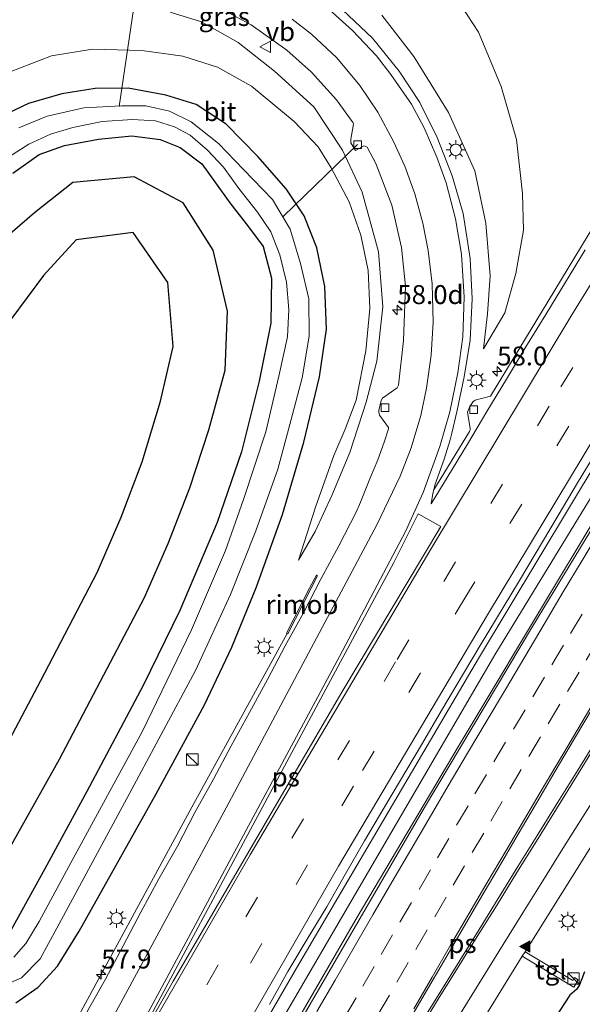
# Model space of a CAD drawing. Units: metres. Extents: x 100277 to 109942, y 499998 to 506250.
# Drawn here: x 108727 to 108801, y 502437 to 502567 of the extents above; entities that cross this region are included whole.
import ezdxf
from ezdxf.enums import TextEntityAlignment as Align

# ---------------------------------------------------------------- set-up
doc = ezdxf.new("R2010")
doc.units = ezdxf.units.M
doc.linetypes.add('VW-3-9_STREEP', pattern=[12, 3, -9])
doc.layers.get('0').update_dxf_attribs({"lineweight": 25})
for name, color, linetype, lineweight in [('B-ME-AL-OVERIG-L-B1', 7, 'Continuous', 18), ('B-ME-AM-KILOMETR-S-B1', 7, 'Continuous', 18), ('B-ME-BV-GELEIDECONSTRUCTIE-GELEIDERAIL-L-B1', 213, 'BV-GELEIDERAIL', 18), ('B-ME-BV-GELEIDECONSTRUCTIE-RIMOB-GV-B6', 213, 'BV-A1', 18), ('B-ME-GR-BOMENRIJ-L-B1', 10, 'Continuous', 25), ('B-ME-GW-INSTEEKWATERGANG-L-B1', 10, 'Continuous', 25), ('B-ME-GW-KRUINLIJN-L-B1', 93, 'Continuous', 18), ('B-ME-GW-TEENLIJN-L-B1', 93, 'Continuous', 18), ('B-ME-IE-GRASLAND-GV-B6', 93, 'Continuous', 18), ('B-ME-IE-INRICHTINGSELEMENT-S-B1', 253, 'Continuous', 18), ('B-ME-IE-MEUBILAIR_WEGMEUBILAIR-LICHTMAST-S-B1', 8, 'Continuous', 18), ('B-ME-IE-MEUBILAIR_WEGMEUBILAIR-LIJNVERLICHT-L-B1', 8, 'VW-LIJNV', 18), ('B-ME-OG-WATER-GV-B6', 153, 'Continuous', 18), ('B-ME-VH-VERH_SOORT-BETON-OVERIG-GV-B6', 8, 'IE-TERREINAFSCHEIDING-NATUURLIJK-HOUTWAL', 18), ('B-ME-VH-VERH_SOORT-BITUMEN-GV-B6', 8, 'IE-TERREINAFSCHEIDING-NATUURLIJK-HOUTWAL', 18), ('B-ME-VH-VERH_SOORT-TEGELS-GV-B6', 8, 'Continuous', 18), ('B-ME-VV-KOLK-S-B1', 8, 'Continuous', 18), ('B-ME-VW-MARKERING-39STREEP-015-L-B1', 255, 'VW-3-9_STREEP', 18), ('B-ME-VW-MARKERING-STREEP-015-L-B1', 7, 'Continuous', 18), ('B-ME-VW-MARKERING-VLAKMARK-GV-B6', 7, 'Continuous', 18), ('B-ME-VW-MARKERING-VLAKMARK-S-B1', 7, 'Continuous', 18), ('B-ME-VW-MEUBILAIR_WEGMEUBILAIR-VERKEERSBORD-S-B1', 8, 'Continuous', 18)]:
    doc.layers.add(name, color=color, linetype=linetype, lineweight=lineweight)
doc.styles.add('NLCS-ISO', font='NLCS-ISO.TTF')
doc.linetypes.add('BV-A1', pattern='A,0.5,[19,NLCS.SHX,S=1,R=0,X=0.5,Y=0],-1,[19,NLCS.SHX,S=1,R=0,X=0.5,Y=0],-1,0.5', length=3)
doc.linetypes.add('BV-GELEIDERAIL', pattern='A,10,-3,[108,NLCS.SHX,S=1,R=0,X=0,Y=0],-3', length=16)
doc.linetypes.add('IE-TERREINAFSCHEIDING-NATUURLIJK-HOUTWAL', pattern='A,7,-1.5,[67,NLCS.SHX,S=0.75,R=45,X=0,Y=0],-1.5,7,-1.5,[70,NLCS.SHX,S=0.75,R=0,X=0,Y=0],-1.5', length=20)
doc.linetypes.add('VW-LIJNV', pattern='A,0,-5,[102,NLCS.SHX,S=1,R=0,X=-0.625,Y=0],2.5,-0.5,[69,NLCS.SHX,S=0.5,R=0,X=0,Y=0],-0.5,2.5,[102,NLCS.SHX,S=1,R=180,X=0.625,Y=0],-5', length=16)

# ---------------------------------------------------------------- blocks, each defined once
blk = doc.blocks.new('kast')
blk.add_line((-0.75, -0.75), (0.75, 0.75))
blk.add_lwpolyline([(-0.75, 0.75), (0.75, 0.75), (0.75, -0.75), (-0.75, -0.75)], close=True)
blk = doc.blocks.new('verkeersbord')
for p, q in [((0, 0.75), (-0.75, -0.625)), ((0.75, -0.625), (0, 0.75)), ((-0.75, -0.625), (0.75, -0.625))]:
    blk.add_line(p, q)
blk = doc.blocks.new('hecto')
for p, q in [((0, 0.625), (-0.625, 0)), ((0, -0.625), (0, 0.625)), ((-0.625, 0), (0.625, 0)), ((0.625, 0), (0, -0.625))]:
    blk.add_line(p, q)
blk = doc.blocks.new('kolk')
blk.add_lwpolyline([(-0.5, -0.5), (0.5, -0.5), (0.5, 0.5), (-0.5, 0.5)], close=True)
blk = doc.blocks.new('verfsymbol')
for color in [252, 253]:
    blk.add_hatch(color=color).paths.add_polyline_path([(0.75, -0.625), (0, 0.75), (-0.75, -0.625)])
blk.add_lwpolyline([(0.75, -0.625), (0, 0.75), (-0.75, -0.625)], close=True)
blk = doc.blocks.new('lantaarnpaal')
for p, q in [((-0.75, 0), (-1.25, 0)), ((-0.88, 0.88), (-0.53, 0.53)), ((0, 0.75), (0, 1.25)), ((0.53, 0.53), (0.88, 0.88)), ((0.75, 0), (1.25, 0)), ((-0.53, -0.53), (-0.88, -0.88)), ((0, -0.75), (0, -1.25)), ((0.53, -0.53), (0.88, -0.88))]:
    blk.add_line(p, q)
blk.add_circle((0, 0), 0.75)

msp = doc.modelspace()

# ---------------------------------------------------------------- linework, layer by layer
at = {"layer": 'B-ME-AL-OVERIG-L-B1'}
for p, q in [((108742.122, 502571.331, 2.369), (108739.867, 502555.999, -1.033)), ((108761.51, 502541.479, -0.389), (108771.303, 502551.012, 0.863))]:
    msp.add_line(p, q, dxfattribs=at)
at = {"layer": 'B-ME-BV-GELEIDECONSTRUCTIE-GELEIDERAIL-L-B1'}
for points in [[(108754.0078, 502426.1661, 1.4702), (108763.251, 502442.232, 1.4443), (108787.3002, 502483.1288, 1.5233), (108807.1003, 502516.1186, 1.5303), (108826.9646, 502548.516, 1.4943), (108845.8776, 502578.4841, 1.496), (108858.4244, 502598.068, 1.5077), (108884.8822, 502638.7424, 1.5255), (108896.3576, 502656.025, 1.5249)], [(108757.073, 502424.385, 1.597), (108771.289, 502448.94, 1.506), (108784.605, 502471.441, 1.498), (108797.818, 502493.564, 1.506), (108809.286, 502512.578, 1.548), (108822.903, 502534.81, 1.542), (108836.973, 502557.627, 1.542), (108849.882, 502578.1, 1.554), (108865.524, 502602.896, 1.556), (108880.674, 502625.817, 1.581), (108893.773, 502645.819, 1.581), (108899.821, 502654.819, 1.549)], [(108733.4361, 502433.9316, 0.9545), (108749.4501, 502463.4632, 0.9564), (108762.0349, 502486.4135, 0.9676)]]:
    msp.add_polyline3d(points, dxfattribs=at)
at = {"layer": 'B-ME-BV-GELEIDECONSTRUCTIE-RIMOB-GV-B6'}
msp.add_polyline3d([(108762.0349, 502486.4135, 0.9676), (108761.965, 502486.447, 0.985), (108765.0038, 502492.4163, 0.6286), (108765.8936, 502494.1059, 0.8714), (108765.9219, 502494.1149, 0.867), (108765.9515, 502494.1106, 0.8647), (108765.994, 502494.057, 0.864), (108766.0061, 502493.9618, 0.8663), (108765.1958, 502492.421, 0.697), (108762.1134, 502486.3759, 0.948), (108762.0349, 502486.4135, 0.9676)], dxfattribs=at)
at = {"layer": 'B-ME-GR-BOMENRIJ-L-B1'}
for points in [[(108680.165, 502471.181, -0.116), (108700.725, 502459.77, -0.13), (108720.349, 502449.07, -0.094), (108731.982, 502469.806, -0.136), (108743.204, 502491.177, -0.147), (108746.337, 502498.315, -0.177), (108749.179, 502505.65, -0.169), (108751.72, 502513.327, -0.194), (108753.845, 502521.174, -0.205), (108754.173, 502528.98, -0.244), (108752.256, 502537.016, -0.261), (108748.336, 502543.275, -0.177), (108741.866, 502546.726, -0.174), (108733.743, 502545.956, -0.166), (108728.706, 502541.966, -0.161), (108724.143, 502538.029, -0.149), (108719.453, 502531.284, -0.2), (108715.337, 502524.656, -0.188), (108710.969, 502517.698, -0.172), (108702.212, 502504.404, -0.172), (108693.552, 502491.131, -0.133), (108684.529, 502477.824, -0.105)], [(108690.689, 502474.473, -0.058), (108704.365, 502466.626, -0.063), (108718.384, 502459.127, -0.11), (108729.548, 502480.21, -0.102), (108736.955, 502494.473, -0.11), (108740.148, 502501.767, -0.102), (108742.91, 502509.074, -0.155), (108745.325, 502517.116, -0.127), (108747.01, 502524.302, -0.183), (108746.297, 502532.753, -0.188), (108741.705, 502539.348, -0.133), (108734.206, 502538.41, -0.138), (108729.875, 502533.704, -0.133), (108725.595, 502527.881, -0.13), (108717.038, 502514.29, -0.113), (108703.991, 502494.282, -0.072), (108695.051, 502481.065, -0.069)]]:
    msp.add_polyline3d(points, dxfattribs=at)
at = {"layer": 'B-ME-GW-INSTEEKWATERGANG-L-B1'}
for points in [[(108726.22, 502437.654, -0.074), (108729.176, 502439.717, -0.052), (108731.744, 502442.479, -0.066), (108734.578, 502447.092, -0.005), (108744.753, 502465.258, 0.015), (108751.137, 502477.008, 0.048), (108754.728, 502484.601, -0.049), (108757.97, 502492.556, -0.105), (108761.415, 502502.141, -0.194), (108764.226, 502511.678, -0.23), (108766.322, 502520.287, -0.183), (108767.248, 502526.625, -0.264), (108767.018, 502532.226, -0.202), (108765.943, 502537.347, -0.191), (108764.266, 502541.562, -0.241), (108761.925, 502545.122, -0.3), (108758.186, 502549.386, -0.411), (108754.002, 502553.689, -0.369), (108750.05, 502556.283, -0.4), (108746.014, 502557.515, -0.433), (108741.045, 502558.414, -0.369), (108736.709, 502558.377, -0.35), (108732.293, 502557.702, -0.35), (108727.926, 502556.423, -0.353), (108723.34, 502554.248, -0.216)], [(108725.846, 502547.222, -0.358), (108729.317, 502549.649, -0.302), (108732.673, 502550.869, -0.266), (108737.13, 502551.696, -0.305), (108741.541, 502552.139, -0.316), (108745.292, 502551.67, -0.314), (108747.929, 502550.611, -0.283), (108750.794, 502548.418, -0.308), (108752.6, 502545.935, -0.336), (108754.472, 502543.284, -0.439), (108756.925, 502540.117, -0.492), (108758.859, 502537.504, -0.45), (108759.978, 502533.345, -0.472), (108759.903, 502527.374, -0.417), (108758.326, 502519.721, -0.322), (108756.031, 502510.419, -0.358), (108752.808, 502501.089, -0.322), (108747.88, 502489.433, -0.289), (108743.045, 502479.563, -0.25), (108735.586, 502465.556, -0.211), (108730.058, 502455.341, -0.261), (108725.635, 502447.285, -0.244)], [(108801.265, 502441.748, -0.052), (108800.899, 502440.789, -0.055), (108800.614, 502440.019, -0.119), (108800.24, 502439.451, -0.119), (108799.321, 502438.666, -0.13), (108791.399, 502426.512, -0.255)]]:
    msp.add_polyline3d(points, dxfattribs=at)
at = {"layer": 'B-ME-GW-KRUINLIJN-L-B1'}
for points in [[(108746.601, 502568.457, 2.091), (108750.755, 502567.182, 1.86), (108755.588, 502564.451, 1.59), (108760.386, 502560.673, 1.309), (108765.536, 502555.983, 1.15), (108769.352, 502550.231, 0.797), (108771.943, 502544.707, 0.713), (108774.096, 502536.808, 0.399), (108774.673, 502529.561, 0.301), (108773.851, 502522.396, 0.243), (108772.475, 502516.95, 0.193), (108770.315, 502510.335, 0.19), (108767.942, 502504.624, 0.157), (108765.738, 502499.893, 0.148), (108763.519, 502496.084, 0.134)], [(108774.545, 502568.083, 1.562), (108778.769, 502562.603, 1.323), (108783.331, 502555.212, 1.092), (108786.781, 502547.513, 0.922), (108788.269, 502540.596, 0.799), (108788.837, 502533.663, 0.658), (108788.491, 502528.613, 0.58), (108787.941, 502523.997, 0.474)]]:
    msp.add_polyline3d(points, dxfattribs=at)
at = {"layer": 'B-ME-GW-TEENLIJN-L-B1'}
for points in [[(108787.941, 502523.997, 0.474), (108790.763, 502528.756, 0.365), (108792.203, 502533.938, 0.324), (108793.202, 502539.69, 0.318), (108793.108, 502544.506, 0.148), (108792.299, 502551.641, -0.01), (108790.288, 502558.65, -0.097), (108787.266, 502565.825, -0.2), (108784.29, 502570.466, -0.183)], [(108763.519, 502496.084, 0.134), (108765.773, 502503.099, -0.01), (108768.215, 502509.906, -0.058), (108769.683, 502513.377, -0.083), (108771.146, 502517.233, -0.122), (108772.434, 502523.756, -0.13), (108772.941, 502529.341, -0.11), (108772.704, 502534.359, -0.077), (108771.778, 502539.012, 0.073), (108770.212, 502543.411, 0.073), (108767.834, 502547.909, 0.157), (108766.131, 502550.679, 0.082), (108762.972, 502554.021, -0.105), (108757.329, 502558.702, -0.158), (108752.854, 502561.181, -0.149), (108748.252, 502562.636, -0.124), (108742.847, 502563.398, -0.088), (108736.342, 502563.577, -0.046), (108730.933, 502562.681, -0.058), (108725.493, 502560.568, -0.044)]]:
    msp.add_polyline3d(points, dxfattribs=at)
at = {"layer": 'B-ME-IE-GRASLAND-GV-B6'}
for points in [[(108849.313, 502576.527, 0.788), (108833.813, 502551.781, 0.735), (108813.886, 502519.436, 0.741), (108794.404, 502487.325, 0.788), (108780.177, 502463.447, 0.755), (108757.368, 502424.213, 0.797)], [(108759.699, 502437.398, 0.784), (108762.127, 502441.77, 0.783), (108764.697, 502446.059, 0.783), (108767.285, 502450.338, 0.782), (108769.746, 502454.691, 0.781), (108772.248, 502459.02, 0.781), (108774.777, 502463.334, 0.78), (108779.875, 502471.937, 0.779), (108782.421, 502476.24, 0.778), (108787.511, 502484.847, 0.777), (108792.685, 502493.404, 0.775), (108797.807, 502501.993, 0.774), (108800.363, 502506.29, 0.773), (108805.521, 502514.857, 0.772), (108808.169, 502519.099, 0.771), (108810.679, 502523.424, 0.77), (108813.23, 502527.726, 0.77), (108816.076, 502531.847, 0.768), (108818.597, 502536.166, 0.766), (108827.475, 502550.535, 0.76), (108828.976, 502553.262, 0.776), (108831.629, 502557.5, 0.776), (108835.618, 502563.85, 0.791), (108839.673, 502570.16, 0.793)], [(108804.41, 502543.395, 0.402), (108795.592, 502528.861, 0.402), (108789.018, 502517.962, 0.368), (108788.873, 502517.773, 0.371), (108786.832, 502517.244, 0.354), (108786.572, 502517.037, 0.357), (108786.134, 502516.396, 0.357), (108785.843, 502515.652, 0.36), (108785.865, 502515.363, 0.36), (108786.198, 502513.492, 0.363), (108786.165, 502513.247, 0.363), (108786.077, 502513.076, 0.365), (108781.389, 502505.383, 0.402), (108781.536, 502505.986, 0.407), (108782.76, 502509.419, 0.399), (108783.546, 502511.993, 0.425), (108783.773, 502512.879, 0.458), (108784.422, 502515.684, 0.477), (108785.41, 502520.313, 0.56), (108786.192, 502525.149, 0.621), (108786.462, 502530.608, 0.735), (108786.203, 502535.931, 0.816), (108785.274, 502541.876, 0.947), (108783.822, 502546.842, 1.072), (108781.843, 502551.928, 1.208), (108779.545, 502556.526, 1.331), (108776.812, 502560.675, 1.487), (108773.286, 502565.017, 1.726), (108768.528, 502569.511, 1.949)], [(108787.941, 502523.997, 0.474), (108790.763, 502528.756, 0.365), (108792.203, 502533.938, 0.324), (108793.202, 502539.69, 0.318), (108793.108, 502544.506, 0.148), (108792.299, 502551.641, -0.01), (108790.288, 502558.65, -0.097), (108787.266, 502565.825, -0.2), (108784.29, 502570.466, -0.183)], [(108784.29, 502570.466, -0.183), (108787.266, 502565.825, -0.2), (108790.288, 502558.65, -0.097), (108792.299, 502551.641, -0.01), (108793.108, 502544.506, 0.148), (108793.202, 502539.69, 0.318), (108792.203, 502533.938, 0.324), (108790.763, 502528.756, 0.365)], [(108746.601, 502568.457, 2.091), (108750.755, 502567.182, 1.86), (108755.588, 502564.451, 1.59), (108760.386, 502560.673, 1.309), (108765.536, 502555.983, 1.15), (108769.352, 502550.231, 0.797), (108771.943, 502544.707, 0.713), (108774.096, 502536.808, 0.399), (108774.673, 502529.561, 0.301), (108773.851, 502522.396, 0.243), (108772.475, 502516.95, 0.193), (108770.315, 502510.335, 0.19), (108767.942, 502504.624, 0.157), (108765.738, 502499.893, 0.148), (108763.519, 502496.084, 0.134), (108765.773, 502503.099, -0.01), (108768.215, 502509.906, -0.058), (108769.683, 502513.377, -0.083), (108771.146, 502517.233, -0.122), (108772.434, 502523.756, -0.13), (108772.941, 502529.341, -0.11), (108772.704, 502534.359, -0.077), (108771.778, 502539.012, 0.073), (108770.212, 502543.411, 0.073), (108767.834, 502547.909, 0.157), (108766.131, 502550.679, 0.082), (108762.972, 502554.021, -0.105), (108757.329, 502558.702, -0.158), (108752.854, 502561.181, -0.149), (108748.252, 502562.636, -0.124), (108742.847, 502563.398, -0.088), (108736.342, 502563.577, -0.046), (108730.933, 502562.681, -0.058), (108725.493, 502560.568, -0.044)], [(108725.493, 502560.568, -0.044), (108730.933, 502562.681, -0.058), (108736.342, 502563.577, -0.046), (108742.847, 502563.398, -0.088), (108748.252, 502562.636, -0.124), (108752.854, 502561.181, -0.149), (108757.329, 502558.702, -0.158), (108762.972, 502554.021, -0.105), (108766.131, 502550.679, 0.082), (108767.834, 502547.909, 0.157), (108770.212, 502543.411, 0.073), (108771.778, 502539.012, 0.073), (108772.704, 502534.359, -0.077), (108772.941, 502529.341, -0.11), (108772.434, 502523.756, -0.13), (108771.146, 502517.233, -0.122), (108769.683, 502513.377, -0.083), (108768.215, 502509.906, -0.058), (108765.773, 502503.099, -0.01), (108763.519, 502496.084, 0.134), (108765.738, 502499.893, 0.148), (108767.942, 502504.624, 0.157), (108770.315, 502510.335, 0.19), (108772.475, 502516.95, 0.193), (108773.851, 502522.396, 0.243), (108774.673, 502529.561, 0.301), (108774.096, 502536.808, 0.399), (108771.943, 502544.707, 0.713), (108769.352, 502550.231, 0.797), (108765.536, 502555.983, 1.15), (108760.386, 502560.673, 1.309), (108755.588, 502564.451, 1.59), (108750.755, 502567.182, 1.86), (108746.601, 502568.457, 2.091)], [(108752.649, 502569.242, 2.054), (108757.292, 502566.812, 1.865), (108761.979, 502563.462, 1.631), (108765.267, 502560.551, 1.462), (108768.544, 502556.877, 1.267), (108770.614, 502554.022, 1.119), (108770.752, 502553.855, 1.119), (108770.807, 502553.675, 1.117), (108770.444, 502551.69, 0.9), (108770.419, 502551.449, 0.894), (108770.419, 502551.219, 0.891), (108771.036, 502550.184, 0.897), (108772.148, 502550.804, 0.936), (108772.32, 502550.779, 0.939), (108772.589, 502550.62, 0.944), (108773.751, 502548.491, 0.858), (108775.862, 502542.986, 0.666), (108777.139, 502537.371, 0.518), (108777.657, 502532.3, 0.477), (108777.387, 502525.127, 0.321), (108776.716, 502519.205, 0.251), (108776.548, 502518.859, 0.235), (108774.613, 502517.475, 0.19), (108774.441, 502517.196, 0.187), (108774.119, 502515.873, 0.193), (108774.124, 502515.635, 0.193), (108774.24, 502515.258, 0.193), (108775.389, 502513.624, 0.204)], [(108774.545, 502568.083, 1.562), (108778.769, 502562.603, 1.323), (108783.331, 502555.212, 1.092), (108786.781, 502547.513, 0.922), (108788.269, 502540.596, 0.799), (108788.837, 502533.663, 0.658), (108788.491, 502528.613, 0.58), (108787.941, 502523.997, 0.474)], [(108790.763, 502528.756, 0.365), (108787.941, 502523.997, 0.474), (108788.491, 502528.613, 0.58), (108788.837, 502533.663, 0.658), (108788.269, 502540.596, 0.799), (108786.781, 502547.513, 0.922), (108783.331, 502555.212, 1.092), (108778.769, 502562.603, 1.323), (108774.545, 502568.083, 1.562)], [(108723.34, 502554.248, -0.216), (108727.926, 502556.423, -0.353), (108732.293, 502557.702, -0.35), (108736.709, 502558.377, -0.35), (108741.045, 502558.414, -0.369), (108746.014, 502557.515, -0.433), (108750.05, 502556.283, -0.4)], [(108726.22, 502437.654, -0.074), (108729.176, 502439.717, -0.052), (108731.744, 502442.479, -0.066), (108734.578, 502447.092, -0.005), (108744.753, 502465.258, 0.015), (108751.137, 502477.008, 0.048), (108754.728, 502484.601, -0.049), (108757.97, 502492.556, -0.105), (108761.415, 502502.141, -0.194), (108764.226, 502511.678, -0.23), (108766.322, 502520.287, -0.183), (108767.248, 502526.625, -0.264), (108767.018, 502532.226, -0.202), (108765.943, 502537.347, -0.191), (108764.266, 502541.562, -0.241), (108761.925, 502545.122, -0.3), (108758.186, 502549.386, -0.411), (108754.002, 502553.689, -0.369), (108750.05, 502556.283, -0.4), (108746.014, 502557.515, -0.433), (108741.045, 502558.414, -0.369), (108736.709, 502558.377, -0.35), (108732.293, 502557.702, -0.35), (108727.926, 502556.423, -0.353), (108723.34, 502554.248, -0.216)], [(108724.111, 502439.72, -1.663), (108726.998, 502440.934, -1.663), (108729.438, 502443.444, -1.663), (108731.642, 502447.492, -1.663), (108740.878, 502464.614, -1.663), (108749.925, 502481.526, -1.663), (108754.573, 502491.567, -1.663), (108757.891, 502499.992, -1.663), (108760.802, 502508.125, -1.663), (108762.555, 502514.669, -1.663), (108764.004, 502520.179, -1.663), (108764.918, 502525.674, -1.663), (108764.887, 502530.608, -1.663), (108763.799, 502535.274, -1.663), (108762.418, 502539.819, -1.663), (108760.088, 502543.715, -1.663), (108756.272, 502547.675, -1.663), (108752.978, 502551.12, -1.663), (108749.359, 502554.002, -1.663), (108746.522, 502555.387, -1.663), (108743.389, 502556.093, -1.663), (108740.191, 502556.089, -1.663), (108735.224, 502555.829, -1.663), (108730.361, 502554.719, -1.663), (108726.649, 502553.196, -1.663)], [(108750.05, 502556.283, -0.4), (108754.002, 502553.689, -0.369), (108758.186, 502549.386, -0.411), (108761.925, 502545.122, -0.3), (108764.266, 502541.562, -0.241), (108765.943, 502537.347, -0.191), (108767.018, 502532.226, -0.202), (108767.248, 502526.625, -0.264), (108766.322, 502520.287, -0.183), (108764.226, 502511.678, -0.23), (108761.415, 502502.141, -0.194), (108757.97, 502492.556, -0.105), (108754.728, 502484.601, -0.049), (108751.137, 502477.008, 0.048), (108744.753, 502465.258, 0.015), (108734.578, 502447.092, -0.005), (108731.744, 502442.479, -0.066), (108729.176, 502439.717, -0.052), (108726.22, 502437.654, -0.074)], [(108725.284, 502549.332, -1.663), (108727.931, 502551.047, -1.663), (108730.831, 502552.356, -1.663), (108733.771, 502553.224, -1.663), (108737.641, 502554.023, -1.663), (108741.642, 502554.31, -1.663), (108744.646, 502554.109, -1.663), (108747.171, 502553.315, -1.663), (108749.25, 502552.222, -1.663), (108751.514, 502550.261, -1.663), (108753.646, 502548.018, -1.663), (108755.645, 502545.165, -1.663), (108758.134, 502542.052, -1.663), (108759.866, 502539.471, -1.663), (108761.05, 502536.413, -1.663), (108761.932, 502532.804, -1.663), (108762.275, 502529.196, -1.663), (108762.067, 502525.571, -1.663), (108760.954, 502520.377, -1.663), (108759.212, 502513.028, -1.663), (108756.256, 502504.122, -1.663), (108753.891, 502497.374, -1.663), (108749.421, 502486.878, -1.663), (108742.889, 502473.423, -1.663), (108733.785, 502456.701, -1.663), (108729.309, 502448.363, -1.663), (108727.576, 502445.461, -1.663), (108725.953, 502443.651, -1.663)], [(108725.635, 502447.285, -0.244), (108730.058, 502455.341, -0.261), (108735.586, 502465.556, -0.211), (108743.045, 502479.563, -0.25), (108747.88, 502489.433, -0.289), (108752.808, 502501.089, -0.322), (108756.031, 502510.419, -0.358), (108758.326, 502519.721, -0.322), (108759.903, 502527.374, -0.417), (108759.978, 502533.345, -0.472), (108758.859, 502537.504, -0.45), (108756.925, 502540.117, -0.492), (108754.472, 502543.284, -0.439), (108752.6, 502545.935, -0.336), (108750.794, 502548.418, -0.308), (108747.929, 502550.611, -0.283), (108745.292, 502551.67, -0.314), (108741.541, 502552.139, -0.316), (108737.13, 502551.696, -0.305), (108732.673, 502550.869, -0.266), (108729.317, 502549.649, -0.302), (108725.846, 502547.222, -0.358)], [(108725.846, 502547.222, -0.358), (108729.317, 502549.649, -0.302), (108732.673, 502550.869, -0.266), (108737.13, 502551.696, -0.305), (108741.541, 502552.139, -0.316), (108745.292, 502551.67, -0.314), (108747.929, 502550.611, -0.283), (108750.794, 502548.418, -0.308), (108752.6, 502545.935, -0.336), (108754.472, 502543.284, -0.439), (108756.925, 502540.117, -0.492), (108758.859, 502537.504, -0.45), (108759.978, 502533.345, -0.472), (108759.903, 502527.374, -0.417), (108758.326, 502519.721, -0.322), (108756.031, 502510.419, -0.358), (108752.808, 502501.089, -0.322), (108747.88, 502489.433, -0.289), (108743.045, 502479.563, -0.25), (108735.586, 502465.556, -0.211), (108730.058, 502455.341, -0.261), (108725.635, 502447.285, -0.244)], [(108775.389, 502513.624, 0.204), (108775.414, 502513.429, 0.177), (108774.857, 502511.7, 0.179), (108774.014, 502509.345, 0.188), (108773.038, 502507.059, 0.199), (108771.725, 502503.76, 0.219), (108771.147, 502502.435, 0.227), (108768.866, 502497.996, 0.239), (108766.497, 502493.592, 0.271), (108764.203, 502489.149, 0.285), (108761.763, 502484.783, 0.288), (108759.454, 502480.35, 0.287), (108757.046, 502475.968, 0.279), (108754.628, 502471.592, 0.269), (108752.304, 502467.164, 0.273), (108749.872, 502462.795, 0.271), (108747.58, 502458.35, 0.265), (108745.109, 502454.002, 0.262), (108742.743, 502449.597, 0.261), (108740.396, 502445.183, 0.253), (108738.054, 502440.764, 0.262), (108735.614, 502436.4, 0.256), (108734.354, 502433.961, 0.254), (108721.427, 502433.547, 0.044)], [(108776.431, 502416.791, 0.321), (108793.059, 502443.792, 0.235), (108799.858, 502439.72, -0.016), (108800.444, 502440.686, -0.03), (108799.957, 502440.992, -0.027), (108799.721, 502440.609, -0.01), (108793.462, 502444.357, 0.232), (108803.301, 502460.154, 0.243)], [(108801.265, 502441.748, -0.052), (108800.899, 502440.789, -0.055), (108800.614, 502440.019, -0.119), (108800.24, 502439.451, -0.119), (108799.321, 502438.666, -0.13), (108791.399, 502426.512, -0.255)], [(108791.399, 502426.512, -0.255), (108799.321, 502438.666, -0.13), (108800.24, 502439.451, -0.119), (108800.614, 502440.019, -0.119), (108800.899, 502440.789, -0.055), (108801.265, 502441.748, -0.052)]]:
    msp.add_polyline3d(points, dxfattribs=at)
at = {"layer": 'B-ME-IE-MEUBILAIR_WEGMEUBILAIR-LIJNVERLICHT-L-B1'}
msp.add_polyline3d([(108755.5, 502425.299, 0.861), (108789.425, 502483.578, 0.811), (108836.721, 502561.091, 0.855), (108886.055, 502637.293, 0.863), (108898.26, 502655.376, 0.858)], dxfattribs=at)
at = {"layer": 'B-ME-OG-WATER-GV-B6'}
for points in [[(108746.522, 502555.387, -1.663), (108749.359, 502554.002, -1.663), (108752.978, 502551.12, -1.663), (108756.272, 502547.675, -1.663), (108760.088, 502543.715, -1.663), (108762.418, 502539.819, -1.663), (108763.799, 502535.274, -1.663), (108764.887, 502530.608, -1.663), (108764.918, 502525.674, -1.663), (108764.004, 502520.179, -1.663), (108762.555, 502514.669, -1.663), (108760.802, 502508.125, -1.663), (108757.891, 502499.992, -1.663), (108754.573, 502491.567, -1.663), (108749.925, 502481.526, -1.663), (108740.878, 502464.614, -1.663), (108731.642, 502447.492, -1.663), (108729.438, 502443.444, -1.663), (108726.998, 502440.934, -1.663), (108724.111, 502439.72, -1.663)], [(108726.649, 502553.196, -1.663), (108730.361, 502554.719, -1.663), (108735.224, 502555.829, -1.663), (108740.191, 502556.089, -1.663), (108743.389, 502556.093, -1.663), (108746.522, 502555.387, -1.663)], [(108725.953, 502443.651, -1.663), (108727.576, 502445.461, -1.663), (108729.309, 502448.363, -1.663), (108733.785, 502456.701, -1.663), (108742.889, 502473.423, -1.663), (108749.421, 502486.878, -1.663), (108753.891, 502497.374, -1.663), (108756.256, 502504.122, -1.663), (108759.212, 502513.028, -1.663), (108760.954, 502520.377, -1.663), (108762.067, 502525.571, -1.663), (108762.275, 502529.196, -1.663), (108761.932, 502532.804, -1.663), (108761.05, 502536.413, -1.663), (108759.866, 502539.471, -1.663), (108758.134, 502542.052, -1.663), (108755.645, 502545.165, -1.663), (108753.646, 502548.018, -1.663), (108751.514, 502550.261, -1.663), (108749.25, 502552.222, -1.663), (108747.171, 502553.315, -1.663), (108744.646, 502554.109, -1.663), (108741.642, 502554.31, -1.663), (108737.641, 502554.023, -1.663), (108733.771, 502553.224, -1.663), (108730.831, 502552.356, -1.663), (108727.931, 502551.047, -1.663), (108725.284, 502549.332, -1.663)]]:
    msp.add_polyline3d(points, dxfattribs=at)
at = {"layer": 'B-ME-VH-VERH_SOORT-BETON-OVERIG-GV-B6'}
msp.add_polyline3d([(108801.359, 502537.096, 0.431), (108798.776, 502532.815, 0.431), (108796.155, 502528.556, 0.433), (108793.55, 502524.289, 0.419), (108790.969, 502520.005, 0.401), (108788.385, 502515.725, 0.41), (108785.815, 502511.435, 0.418), (108783.256, 502507.145, 0.431), (108781.055, 502503.549, 0.362), (108781.275, 502504.916, 0.398), (108781.389, 502505.383, 0.402), (108786.077, 502513.076, 0.365), (108786.165, 502513.247, 0.363), (108786.198, 502513.492, 0.363), (108785.865, 502515.363, 0.36), (108785.843, 502515.652, 0.36), (108786.134, 502516.396, 0.357), (108786.572, 502517.037, 0.357), (108786.832, 502517.244, 0.354), (108788.873, 502517.773, 0.371), (108789.018, 502517.962, 0.368), (108795.592, 502528.861, 0.402), (108804.41, 502543.395, 0.402)], dxfattribs=at)
at = {"layer": 'B-ME-VH-VERH_SOORT-BITUMEN-GV-B6'}
for points in [[(108757.368, 502424.213, 0.797), (108780.177, 502463.447, 0.755), (108794.404, 502487.325, 0.788), (108813.886, 502519.436, 0.741), (108833.813, 502551.781, 0.735), (108849.313, 502576.527, 0.788)], [(108839.673, 502570.16, 0.793), (108835.618, 502563.85, 0.791), (108831.629, 502557.5, 0.776), (108828.976, 502553.262, 0.776), (108827.475, 502550.535, 0.76), (108818.597, 502536.166, 0.766), (108816.076, 502531.847, 0.768), (108813.23, 502527.726, 0.77), (108810.679, 502523.424, 0.77), (108808.169, 502519.099, 0.771), (108805.521, 502514.857, 0.772), (108800.363, 502506.29, 0.773), (108797.807, 502501.993, 0.774), (108792.685, 502493.404, 0.775), (108787.511, 502484.847, 0.777), (108782.421, 502476.24, 0.778), (108779.875, 502471.937, 0.779), (108774.777, 502463.334, 0.78), (108772.248, 502459.02, 0.781), (108769.746, 502454.691, 0.781), (108767.285, 502450.338, 0.782), (108764.697, 502446.059, 0.783), (108762.127, 502441.77, 0.783), (108759.699, 502437.398, 0.784)], [(108768.528, 502569.511, 1.949), (108773.286, 502565.017, 1.726), (108776.812, 502560.675, 1.487), (108779.545, 502556.526, 1.331), (108781.843, 502551.928, 1.208), (108783.822, 502546.842, 1.072), (108785.274, 502541.876, 0.947), (108786.203, 502535.931, 0.816), (108786.462, 502530.608, 0.735), (108786.192, 502525.149, 0.621), (108785.41, 502520.313, 0.56), (108784.422, 502515.684, 0.477), (108783.773, 502512.879, 0.458), (108783.546, 502511.993, 0.425), (108782.76, 502509.419, 0.399), (108781.536, 502505.986, 0.407), (108781.389, 502505.383, 0.402), (108781.275, 502504.916, 0.398), (108781.055, 502503.549, 0.362), (108783.256, 502507.145, 0.431), (108785.815, 502511.435, 0.418), (108788.385, 502515.725, 0.41), (108790.969, 502520.005, 0.401), (108793.55, 502524.289, 0.419), (108796.155, 502528.556, 0.433), (108798.776, 502532.815, 0.431), (108801.359, 502537.096, 0.431)], [(108735.614, 502436.4, 0.256), (108738.054, 502440.764, 0.262), (108740.396, 502445.183, 0.253), (108742.743, 502449.597, 0.261), (108745.109, 502454.002, 0.262), (108747.58, 502458.35, 0.265), (108749.872, 502462.795, 0.271), (108752.304, 502467.164, 0.273), (108754.628, 502471.592, 0.269), (108757.046, 502475.968, 0.279), (108759.454, 502480.35, 0.287), (108761.763, 502484.783, 0.288), (108764.203, 502489.149, 0.285), (108766.497, 502493.592, 0.271), (108768.866, 502497.996, 0.239), (108771.147, 502502.435, 0.227), (108771.725, 502503.76, 0.219), (108773.038, 502507.059, 0.199), (108774.014, 502509.345, 0.188), (108774.857, 502511.7, 0.179), (108775.414, 502513.429, 0.177), (108775.389, 502513.624, 0.204), (108774.24, 502515.258, 0.193), (108774.124, 502515.635, 0.193), (108774.119, 502515.873, 0.193), (108774.441, 502517.196, 0.187), (108774.613, 502517.475, 0.19), (108776.548, 502518.859, 0.235), (108776.716, 502519.205, 0.251), (108777.387, 502525.127, 0.321), (108777.657, 502532.3, 0.477), (108777.139, 502537.371, 0.518), (108775.862, 502542.986, 0.666), (108773.751, 502548.491, 0.858), (108772.589, 502550.62, 0.944), (108772.32, 502550.779, 0.939), (108772.148, 502550.804, 0.936), (108771.036, 502550.184, 0.897), (108770.419, 502551.219, 0.891), (108770.419, 502551.449, 0.894), (108770.444, 502551.69, 0.9), (108770.807, 502553.675, 1.117), (108770.752, 502553.855, 1.119), (108770.614, 502554.022, 1.119), (108768.544, 502556.877, 1.267), (108765.267, 502560.551, 1.462), (108761.979, 502563.462, 1.631), (108757.292, 502566.812, 1.865), (108752.649, 502569.242, 2.054)], [(108803.301, 502460.154, 0.243), (108793.462, 502444.357, 0.232), (108793.059, 502443.792, 0.235), (108776.431, 502416.791, 0.321)]]:
    msp.add_polyline3d(points, dxfattribs=at)
at = {"layer": 'B-ME-VH-VERH_SOORT-TEGELS-GV-B6'}
msp.add_polyline3d([(108793.462, 502444.357, 0.232), (108799.721, 502440.609, -0.01), (108799.957, 502440.992, -0.027), (108800.444, 502440.686, -0.03), (108799.858, 502439.72, -0.016), (108793.059, 502443.792, 0.235), (108793.462, 502444.357, 0.232)], dxfattribs=at)
at = {"layer": 'B-ME-VW-MARKERING-39STREEP-015-L-B1'}
for points in [[(108745.4494, 502429.6384, 0.6144), (108756.6029, 502449.0129, 0.5972), (108776.5342, 502482.9991, 0.6381), (108798.1593, 502518.9946, 0.6046), (108818.1504, 502551.5458, 0.6039), (108838.8016, 502584.3933, 0.6067), (108859.5366, 502616.7136, 0.6088), (108880.4686, 502648.6679, 0.6161), (108887.5546, 502659.2625, 0.6213)], [(108890.9439, 502658.0087, 0.7059), (108868.2812, 502623.6578, 0.7024), (108847.8838, 502592.0715, 0.7039), (108825.1382, 502556.0522, 0.695), (108805.3899, 502524.0562, 0.7081), (108785.7544, 502491.5345, 0.7378), (108770.7693, 502466.2419, 0.6962), (108753.0831, 502435.808, 0.6904), (108748.8208, 502428.325, 0.6984)], [(108769.6217, 502435.7011, 0.6941), (108772.0273, 502439.8548, 0.6959), (108774.4329, 502444.0085, 0.6943), (108776.9229, 502448.2947, 0.694), (108779.4353, 502452.6177, 0.6919), (108781.8569, 502456.7726, 0.6899), (108784.3854, 502461.0862, 0.6857), (108786.8127, 502465.2272, 0.6791), (108789.3275, 502469.4782, 0.6797), (108791.8896, 502473.7718, 0.6746), (108794.4517, 502478.0655, 0.6741), (108796.9681, 502482.2814, 0.679), (108799.4312, 502486.4013, 0.6812), (108801.8942, 502490.5212, 0.6837)], [(108803.0048, 502485.4524, 0.5863), (108800.5497, 502481.3277, 0.5858), (108798.0221, 502477.0689, 0.5825), (108795.4733, 502472.7673, 0.5854), (108792.9245, 502468.4658, 0.5861), (108790.4101, 502464.2075, 0.5855), (108787.9827, 502460.0665, 0.5884), (108785.4543, 502455.7529, 0.5949), (108783.03, 502451.5995, 0.594), (108780.5177, 502447.2765, 0.5905), (108778.0053, 502442.9535, 0.5908), (108775.5208, 502438.6641, 0.5882), (108773.1152, 502434.5105, 0.5878)]]:
    msp.add_polyline3d(points, dxfattribs=at)
at = {"layer": 'B-ME-VW-MARKERING-STREEP-015-L-B1'}
for points in [[(108883.9746, 502660.5869, 0.5508), (108858.5396, 502621.9969, 0.5307), (108837.2129, 502588.8681, 0.5392), (108817.8259, 502558.0607, 0.5108), (108799.4781, 502528.2556, 0.5284), (108781.1082, 502497.7738, 0.5519), (108757.1414, 502457.1868, 0.5151), (108742.0299, 502430.9706, 0.5145)], [(108752.3013, 502426.969, 0.7991), (108768.831, 502455.6713, 0.7736), (108788.4911, 502488.8888, 0.8143), (108806.6435, 502519.0284, 0.8032), (108827.4104, 502552.7461, 0.7822), (108849.3762, 502587.6019, 0.7933), (108869.9574, 502619.5456, 0.7911), (108891.2828, 502651.9594, 0.7883), (108894.4728, 502656.7032, 0.7906)], [(108741.002, 502431.371, 0.479), (108745.8518, 502440.3847, 0.4569), (108768.951, 502483.3716, 0.4771), (108777.6641, 502499.8716, 0.4427), (108779.9883, 502505.0244, 0.4222), (108782.1667, 502511.1176, 0.4381), (108783.4794, 502515.7046, 0.4671), (108784.5711, 502520.8349, 0.5344), (108785.2094, 502525.5942, 0.6184), (108785.3802, 502530.8444, 0.7156), (108785.0216, 502536.4905, 0.8195), (108784.2499, 502541.1825, 0.9104), (108783.0055, 502545.9113, 1.0201), (108781.8035, 502549.3078, 1.1138), (108780.1339, 502553.1983, 1.2282), (108778.4354, 502556.3348, 1.3326), (108775.7369, 502560.2558, 1.4821), (108773.8095, 502562.6793, 1.5876), (108770.677, 502566.0301, 1.7525), (108767.1453, 502569.2237, 1.9275)], [(108762.706, 502567.5362, 1.8244), (108765.2574, 502565.5493, 1.71), (108768.5863, 502562.4203, 1.5388), (108771.6419, 502558.8022, 1.3494), (108773.9834, 502555.2772, 1.178), (108776.0879, 502551.3944, 1.019), (108777.5623, 502548.1427, 0.9097), (108778.8616, 502544.4895, 0.8023), (108779.9306, 502540.5914, 0.7034), (108780.6582, 502536.982, 0.6285), (108781.1653, 502532.5895, 0.5582), (108781.3141, 502527.532, 0.4819), (108781.029, 502523.1669, 0.4168), (108780.4155, 502518.8044, 0.366), (108779.66, 502515.1834, 0.3403), (108778.3786, 502510.9221, 0.3318), (108776.9676, 502507.1805, 0.3269), (108773.8643, 502500.7731, 0.3402), (108753.9882, 502463.3724, 0.3655), (108737.4532, 502432.7536, 0.3891)], [(108765.9476, 502436.4996, 0.7936), (108768.3544, 502440.6525, 0.7945), (108770.8616, 502444.9785, 0.7922), (108773.3393, 502449.2423, 0.7906), (108775.8602, 502453.5602, 0.7868), (108778.3587, 502457.8446, 0.7798), (108780.7731, 502461.9932, 0.7776), (108783.2895, 502466.2957, 0.778), (108785.8333, 502470.6003, 0.7735), (108788.2792, 502474.7318, 0.7757), (108790.8346, 502479.0295, 0.7739), (108793.3841, 502483.3254, 0.7815), (108795.9267, 502487.6307, 0.7823), (108798.4722, 502491.9215, 0.7786), (108800.942, 502496.0373, 0.7699), (108803.4295, 502500.1648, 0.7466)], [(108818.973, 502495.775, 0.429), (108818.2994, 502494.9698, 0.3882), (108815.7451, 502491.7579, 0.386), (108812.9143, 502487.8352, 0.4), (108810.5524, 502484.2511, 0.4126), (108807.9638, 502480.1133, 0.4176), (108805.3525, 502475.8831, 0.4187), (108802.8222, 502471.7703, 0.4167), (108800.1939, 502467.5168, 0.4215), (108797.5656, 502463.2633, 0.4238), (108794.9374, 502459.0098, 0.4232), (108792.361, 502454.8506, 0.4269), (108789.7279, 502450.6, 0.4305), (108787.1179, 502446.4019, 0.4337), (108784.5249, 502442.2317, 0.4342), (108781.9661, 502438.1082, 0.434), (108779.4472, 502434.0222, 0.4406)], [(108822.119, 502493.018, 0.289), (108819.5803, 502489.9276, 0.2738), (108816.5768, 502485.9306, 0.296), (108814.3281, 502482.7874, 0.3177), (108811.5282, 502478.6503, 0.3302), (108808.9039, 502474.6008, 0.3372), (108806.3252, 502470.5523, 0.3377), (108803.7301, 502466.4471, 0.3396), (108801.0598, 502462.2198, 0.3367), (108798.4179, 502458.007, 0.3367), (108795.7679, 502453.767, 0.341), (108793.1178, 502449.527, 0.3453), (108790.5164, 502445.3385, 0.3481), (108787.8934, 502441.0817, 0.3479), (108785.2703, 502436.825, 0.348), (108782.6473, 502432.5683, 0.3494), (108780.125, 502428.467, 0.3476), (108777.6126, 502424.377, 0.3474), (108775.0991, 502420.2752, 0.3497), (108772.6134, 502416.169, 0.3517)], [(108778.7447, 502436.8554, 0.5014), (108781.1485, 502441.0102, 0.4998), (108783.6036, 502445.2374, 0.5018), (108786.0188, 502449.3855, 0.505), (108788.4339, 502453.5336, 0.5078), (108790.9122, 502457.7674, 0.5045), (108793.3405, 502461.9078, 0.5007), (108795.8472, 502466.156, 0.5001), (108798.4, 502470.4551, 0.4999), (108800.9529, 502474.7543, 0.4958), (108803.4234, 502478.9171, 0.5026)]]:
    msp.add_polyline3d(points, dxfattribs=at)
at = {"layer": 'B-ME-VW-MARKERING-VLAKMARK-GV-B6'}
for points in [[(108742.3101, 502432.1707, 0.4927), (108742.0509, 502432.2767, 0.4858), (108756.5398, 502459.2857, 0.4716), (108776.1023, 502495.7701, 0.4686), (108779.3012, 502502.1995, 0.4456), (108782.3006, 502500.5278, 0.5279), (108769.2632, 502478.6646, 0.5217), (108746.9933, 502440.4866, 0.4803), (108742.3101, 502432.1707, 0.4927)], [(108777.3174, 502433.8564, 0.4897), (108779.8269, 502438.1811, 0.4902), (108782.3364, 502442.5058, 0.4905), (108784.8062, 502446.7551, 0.4957), (108787.3364, 502451.0679, 0.4965), (108789.8666, 502455.3805, 0.4969), (108792.3967, 502459.693, 0.4934), (108794.9269, 502464.0056, 0.4945), (108797.4123, 502468.237, 0.4935), (108799.9633, 502472.5375, 0.4894), (108802.4122, 502476.6657, 0.4868)], [(108802.9239, 502472.5057, 0.4276), (108800.3768, 502468.3843, 0.432), (108797.7487, 502464.1307, 0.4365), (108795.1206, 502459.8771, 0.4358), (108792.4925, 502455.6235, 0.4383), (108789.8847, 502451.4042, 0.4426), (108787.3588, 502447.3226, 0.4462), (108784.8328, 502443.2409, 0.4453), (108782.3069, 502439.1593, 0.4468), (108779.781, 502435.0777, 0.452)]]:
    msp.add_polyline3d(points, dxfattribs=at)

# ---------------------------------------------------------------- block references
at = {"layer": 'B-ME-AM-KILOMETR-S-B1', "rotation": 90}
for p in [(108776.571, 502529.137, 0.454), (108789.7457, 502521.0324, 0.491), (108737.503, 502441.393, 0.253)]:
    msp.add_blockref('hecto', p, dxfattribs=at)
at = {"layer": 'B-ME-IE-INRICHTINGSELEMENT-S-B1', "rotation": 90}
for p in [(108749.524, 502469.791, 0.63), (108799.808, 502440.856, 1.019)]:
    msp.add_blockref('kast', p, dxfattribs=at)
at = {"layer": 'B-ME-IE-MEUBILAIR_WEGMEUBILAIR-LICHTMAST-S-B1', "rotation": 90}
for p in [(108784.281, 502550.292, 1.111), (108787.036, 502519.888, 0.491), (108758.982, 502484.595, 0.257), (108739.531, 502448.801, 0.212), (108799.073, 502448.416, 0.182)]:
    msp.add_blockref('lantaarnpaal', p, dxfattribs=at)
at = {"layer": 'B-ME-VV-KOLK-S-B1', "rotation": 90}
for p in [(108771.334, 502550.978, 0.875), (108774.949, 502516.233, 0.157), (108786.659, 502515.982, 0.296)]:
    msp.add_blockref('kolk', p, dxfattribs=at)
at = {"layer": 'B-ME-VW-MARKERING-VLAKMARK-S-B1', "rotation": 90}
msp.add_blockref('verfsymbol', (108793.4301, 502445.0726, 0.2372), dxfattribs=at)
at = {"layer": 'B-ME-VW-MEUBILAIR_WEGMEUBILAIR-VERKEERSBORD-S-B1', "rotation": 90}
msp.add_blockref('verkeersbord', (108759.193, 502563.868, 1.762), dxfattribs=at)

# ---------------------------------------------------------------- texts
at = {"layer": 'B-ME-AM-KILOMETR-S-B1', "ltscale": 0.2, "style": 'NLCS-ISO'}
for s, p in [('58.0d', (108776.571, 502529.137, 0.454)), ('58.0', (108789.7457, 502521.0324, 0.491)), ('57.9', (108737.503, 502441.393, 0.253))]:
    msp.add_text(s, height=2.5, dxfattribs=at).set_placement(p, align=Align.BOTTOM_LEFT)
at = {"layer": 'B-ME-BV-GELEIDECONSTRUCTIE-RIMOB-GV-B6', "ltscale": 0.2, "style": 'NLCS-ISO'}
msp.add_text('rimob', height=2.5, dxfattribs=at).set_placement((108763.9929, 502490.2404), align=Align.MIDDLE_CENTER)
at = {"layer": 'B-ME-IE-GRASLAND-GV-B6', "ltscale": 0.2, "style": 'NLCS-ISO'}
msp.add_text('gras', height=2.5, dxfattribs=at).set_placement((108753.7405, 502567.8965), align=Align.MIDDLE_CENTER)
at = {"layer": 'B-ME-VH-VERH_SOORT-BITUMEN-GV-B6', "ltscale": 0.2, "style": 'NLCS-ISO'}
msp.add_text('bit', height=2.5, dxfattribs=at).set_placement((108753.1604, 502555.3296), align=Align.MIDDLE_CENTER)
at = {"layer": 'B-ME-VH-VERH_SOORT-TEGELS-GV-B6', "ltscale": 0.2, "style": 'NLCS-ISO'}
msp.add_text('tgl', height=2.5, dxfattribs=at).set_placement((108796.8235, 502441.9885), align=Align.MIDDLE_CENTER)
at = {"layer": 'B-ME-VW-MARKERING-VLAKMARK-GV-B6', "ltscale": 0.2, "style": 'NLCS-ISO'}
for p in [(108761.8482, 502467.4795), (108785.1719, 502445.4738)]:
    msp.add_text('ps', height=2.5, dxfattribs=at).set_placement(p, align=Align.MIDDLE_CENTER)
at = {"layer": 'B-ME-VW-MEUBILAIR_WEGMEUBILAIR-VERKEERSBORD-S-B1', "ltscale": 0.2, "style": 'NLCS-ISO'}
msp.add_text('vb', height=2.5, dxfattribs=at).set_placement((108759.193, 502563.868, 1.762), align=Align.BOTTOM_LEFT)

doc.saveas('drawing.dxf')
